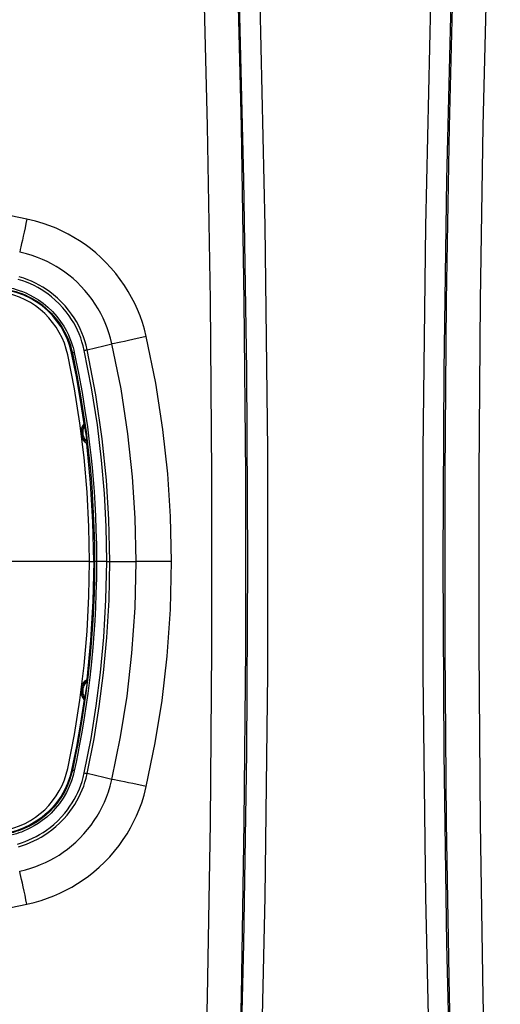
# Model space of a CAD drawing. Extents: x 0 to 841, y 0 to 594.
# Drawn here: x 103 to 117, y 155 to 184 of the extents above; entities that cross this region are included whole.
import ezdxf

# ---------------------------------------------------------------- set-up
doc = ezdxf.new("R2010")
doc.units = 0
doc.header["$LTSCALE"] = 46.255
doc.layers.get('0').update_dxf_attribs({"linetype": 'CONTINUOUS'})

msp = doc.modelspace()

# ---------------------------------------------------------------- linework, layer by layer
at = {"color": 9, "linetype": 'CONTINUOUS'}
for p, q in [((104.065, 174.312), (104.043, 174.307)), ((104.57, 168.181), (104.692, 168.181)), ((104.715, 168.181), (104.692, 168.181)), ((105.162, 168.181), (105.942, 168.181)), ((104.065, 162.05), (104.043, 162.054))]:
    msp.add_line(p, q, dxfattribs=at)
for points in [[(107.689, 217.407), (108.215, 210.854), (108.666, 204.299), (109.042, 197.738), (109.342, 191.174), (109.568, 184.607), (109.718, 178.037), (109.793, 171.467), (109.793, 164.895), (109.718, 158.325), (109.568, 151.755), (109.342, 145.188), (109.042, 138.624), (108.666, 132.063), (108.215, 125.508), (107.689, 118.954)], [(116.477, 118.954), (115.951, 125.508), (115.501, 132.063), (115.125, 138.624), (114.824, 145.188), (114.599, 151.755), (114.448, 158.325), (114.373, 164.895), (114.373, 171.467), (114.448, 178.037), (114.599, 184.607), (114.824, 191.174), (115.125, 197.738), (115.501, 204.299), (115.951, 210.854), (116.477, 217.407)], [(107.528, 196.307), (107.735, 191.203), (107.902, 186.093), (108.027, 180.979), (108.11, 175.861), (108.152, 170.741), (108.152, 165.621), (108.11, 160.501), (108.027, 155.383), (107.902, 150.269), (107.735, 145.158), (107.528, 140.054)], [(108.521, 196.256), (108.767, 190.644), (108.959, 185.03), (109.096, 179.415), (109.179, 173.798), (109.206, 168.181), (109.179, 162.564), (109.096, 156.947), (108.959, 151.332), (108.767, 145.718), (108.521, 140.106)], [(108.521, 196.256), (108.729, 191.161), (108.896, 186.061), (109.021, 180.956), (109.105, 175.847), (109.147, 170.736), (109.147, 165.625), (109.105, 160.515), (109.021, 155.406), (108.896, 150.301), (108.729, 145.2), (108.521, 140.106)], [(115.646, 140.106), (115.399, 145.718), (115.207, 151.332), (115.07, 156.947), (114.988, 162.564), (114.96, 168.181), (114.988, 173.798), (115.07, 179.415), (115.207, 185.03), (115.399, 190.644), (115.646, 196.256)], [(115.646, 140.106), (115.437, 145.2), (115.271, 150.301), (115.145, 155.406), (115.062, 160.515), (115.02, 165.625), (115.02, 170.736), (115.062, 175.847), (115.145, 180.956), (115.271, 186.061), (115.437, 191.161), (115.646, 196.256)], [(116.639, 140.054), (116.431, 145.158), (116.264, 150.269), (116.139, 155.383), (116.056, 160.501), (116.014, 165.621), (116.014, 170.741), (116.056, 175.861), (116.139, 180.979), (116.264, 186.093), (116.431, 191.203), (116.639, 196.307)], [(102.728, 178.249), (102.255, 178.348), (101.781, 178.444), (101.306, 178.538)], [(102.728, 178.249), (102.7, 178.118), (102.673, 177.99), (102.646, 177.865), (102.62, 177.745), (102.595, 177.632), (102.573, 177.528), (102.552, 177.433), (102.533, 177.35), (102.517, 177.278)], [(106.237, 174.795), (106.182, 175.011), (106.121, 175.212), (106.053, 175.404), (105.978, 175.589), (105.896, 175.768), (105.806, 175.944), (105.706, 176.121), (105.595, 176.298), (105.472, 176.475), (105.34, 176.647), (105.199, 176.814), (105.052, 176.971), (104.902, 177.119), (104.749, 177.255), (104.596, 177.38), (104.439, 177.497), (104.276, 177.608), (104.109, 177.712), (103.938, 177.808), (103.764, 177.897), (103.585, 177.978), (103.4, 178.052), (103.203, 178.122), (102.982, 178.188), (102.728, 178.249)], [(105.227, 174.581), (105.185, 174.749), (105.139, 174.905), (105.087, 175.055), (105.029, 175.198), (104.967, 175.338), (104.898, 175.476), (104.821, 175.613), (104.735, 175.751), (104.641, 175.889), (104.539, 176.024), (104.43, 176.154), (104.317, 176.277), (104.201, 176.392), (104.083, 176.498), (103.964, 176.596), (103.843, 176.688), (103.717, 176.775), (103.588, 176.856), (103.455, 176.932), (103.32, 177.001), (103.182, 177.065), (103.039, 177.123), (102.886, 177.178), (102.714, 177.23), (102.516, 177.278)], [(104.502, 174.407), (104.469, 174.544), (104.433, 174.669), (104.392, 174.787), (104.347, 174.903), (104.296, 175.018), (104.241, 175.13), (104.181, 175.239), (104.115, 175.347), (104.041, 175.457), (103.954, 175.574), (103.852, 175.696), (103.739, 175.818), (103.623, 175.929), (103.512, 176.024), (103.405, 176.107), (103.302, 176.18), (103.197, 176.247), (103.09, 176.31), (102.98, 176.368), (102.867, 176.421), (102.754, 176.468), (102.634, 176.512), (102.502, 176.555)], [(104.414, 174.39), (104.382, 174.524), (104.347, 174.645), (104.308, 174.759), (104.264, 174.872), (104.215, 174.983), (104.162, 175.092), (104.103, 175.198), (104.04, 175.302), (103.968, 175.409), (103.884, 175.522), (103.785, 175.641), (103.675, 175.76), (103.563, 175.867), (103.455, 175.96), (103.352, 176.04), (103.251, 176.111), (103.15, 176.177), (103.046, 176.237), (102.939, 176.294), (102.83, 176.345), (102.72, 176.392), (102.604, 176.435), (102.475, 176.476)], [(102.246, 176.161), (102.32, 176.143), (102.398, 176.121), (102.483, 176.093), (102.575, 176.06), (102.674, 176.019), (102.782, 175.968), (102.903, 175.904), (103.035, 175.822), (103.172, 175.724), (103.308, 175.612), (103.439, 175.487), (103.562, 175.349), (103.673, 175.204), (103.765, 175.065), (103.837, 174.938), (103.895, 174.822), (103.941, 174.716), (103.978, 174.619), (104.007, 174.532), (104.031, 174.452), (104.05, 174.379), (104.065, 174.312)], [(102.257, 176.223), (102.333, 176.204), (102.412, 176.181), (102.5, 176.153), (102.594, 176.119), (102.695, 176.077), (102.806, 176.025), (102.93, 175.958), (103.065, 175.875), (103.206, 175.774), (103.345, 175.659), (103.479, 175.531), (103.606, 175.39), (103.72, 175.241), (103.814, 175.098), (103.888, 174.968), (103.947, 174.849), (103.994, 174.741), (104.032, 174.642), (104.062, 174.552), (104.086, 174.47), (104.106, 174.396), (104.121, 174.327)], [(104.502, 174.407), (104.744, 174.465), (104.985, 174.523), (105.227, 174.581)], [(106.237, 174.795), (106.102, 174.765), (105.969, 174.735), (105.839, 174.707), (105.715, 174.68), (105.597, 174.655), (105.488, 174.632), (105.389, 174.612), (105.302, 174.595), (105.227, 174.581)], [(105.942, 168.181), (105.913, 169.461), (105.834, 170.676), (105.696, 171.941), (105.494, 173.256), (105.227, 174.581)], [(106.981, 168.181), (106.951, 169.505), (106.868, 170.759), (106.726, 172.067), (106.515, 173.425), (106.237, 174.795)], [(104.121, 174.327), (104.107, 174.324), (104.094, 174.32), (104.082, 174.318), (104.073, 174.315), (104.067, 174.313), (104.065, 174.312)], [(104.065, 174.312), (104.197, 173.663), (104.306, 173.056), (104.395, 172.495), (104.466, 171.992), (104.521, 171.542), (104.566, 171.131), (104.602, 170.747), (104.633, 170.374), (104.658, 169.999), (104.68, 169.604), (104.698, 169.176), (104.71, 168.705), (104.715, 168.181)], [(104.121, 174.327), (104.245, 173.721), (104.348, 173.152), (104.435, 172.621), (104.504, 172.14), (104.56, 171.706), (104.605, 171.311), (104.643, 170.943), (104.674, 170.592), (104.7, 170.246), (104.723, 169.892), (104.742, 169.518), (104.758, 169.114), (104.769, 168.67), (104.773, 168.181)], [(104.414, 174.39), (104.435, 174.395), (104.455, 174.399), (104.474, 174.402), (104.49, 174.405), (104.502, 174.407)], [(105.072, 168.181), (105.055, 169.213), (105.005, 170.179), (104.922, 171.164), (104.798, 172.203), (104.629, 173.286), (104.414, 174.39)], [(105.162, 168.181), (105.137, 169.416), (105.066, 170.571), (104.942, 171.79), (104.755, 173.081), (104.502, 174.407)], [(104.57, 168.181), (101.697, 168.181), (99.88, 168.181)], [(104.715, 168.181), (104.711, 167.694), (104.7, 167.25), (104.684, 166.837), (104.663, 166.445), (104.638, 166.058), (104.606, 165.663), (104.567, 165.245), (104.517, 164.786), (104.458, 164.309), (104.395, 163.863), (104.334, 163.472), (104.276, 163.13), (104.221, 162.827), (104.168, 162.552), (104.117, 162.296), (104.065, 162.05)], [(104.773, 168.181), (104.769, 167.693), (104.758, 167.247), (104.742, 166.834), (104.721, 166.441), (104.696, 166.053), (104.664, 165.657), (104.625, 165.238), (104.575, 164.778), (104.515, 164.3), (104.452, 163.853), (104.39, 163.461), (104.332, 163.118), (104.277, 162.814), (104.225, 162.538), (104.173, 162.282), (104.121, 162.035)], [(104.414, 161.972), (104.613, 162.982), (104.767, 163.937), (104.892, 164.918), (104.989, 165.96), (105.051, 167.055), (105.072, 168.181)], [(104.502, 161.955), (104.701, 162.968), (104.856, 163.925), (104.982, 164.909), (105.079, 165.954), (105.141, 167.052), (105.162, 168.181)], [(104.773, 168.181), (104.758, 168.181), (104.744, 168.181), (104.732, 168.181), (104.723, 168.181), (104.717, 168.181), (104.715, 168.181)], [(105.072, 168.181), (104.973, 168.181), (104.873, 168.181), (104.773, 168.181)], [(105.072, 168.181), (105.094, 168.181), (105.115, 168.181), (105.133, 168.181), (105.15, 168.181), (105.162, 168.181)], [(105.227, 161.781), (105.48, 163.029), (105.671, 164.229), (105.816, 165.493), (105.909, 166.823), (105.942, 168.181)], [(106.981, 168.181), (106.841, 168.181), (106.704, 168.181), (106.57, 168.181), (106.442, 168.181), (106.321, 168.181), (106.209, 168.181), (106.108, 168.181), (106.018, 168.181), (105.942, 168.181)], [(106.237, 161.567), (106.501, 162.857), (106.699, 164.096), (106.85, 165.403), (106.947, 166.777), (106.981, 168.181)], [(104.065, 162.05), (104.03, 161.909), (103.984, 161.76), (103.92, 161.596), (103.839, 161.427), (103.743, 161.262), (103.636, 161.107), (103.52, 160.964), (103.398, 160.835), (103.273, 160.719), (103.147, 160.619), (103.026, 160.534), (102.913, 160.464), (102.809, 160.408), (102.715, 160.361), (102.629, 160.324), (102.55, 160.292), (102.477, 160.266), (102.406, 160.244), (102.331, 160.222), (102.246, 160.2)], [(104.121, 162.035), (104.086, 161.89), (104.038, 161.738), (103.973, 161.57), (103.89, 161.397), (103.792, 161.228), (103.682, 161.068), (103.563, 160.922), (103.438, 160.789), (103.309, 160.671), (103.18, 160.568), (103.056, 160.481), (102.94, 160.41), (102.834, 160.351), (102.737, 160.304), (102.649, 160.265), (102.568, 160.233), (102.494, 160.207), (102.421, 160.183), (102.344, 160.161), (102.257, 160.139)], [(102.454, 159.88), (102.569, 159.915), (102.681, 159.955), (102.789, 159.999), (102.896, 160.047), (103, 160.1), (103.102, 160.157), (103.202, 160.218), (103.304, 160.287), (103.409, 160.365), (103.522, 160.458), (103.636, 160.564), (103.744, 160.675), (103.839, 160.784), (103.921, 160.887), (103.992, 160.988), (104.057, 161.087), (104.117, 161.188), (104.173, 161.292), (104.224, 161.398), (104.271, 161.506), (104.312, 161.613), (104.348, 161.721), (104.382, 161.838), (104.414, 161.972)], [(102.479, 159.801), (102.599, 159.837), (102.713, 159.878), (102.825, 159.923), (102.935, 159.972), (103.043, 160.027), (103.148, 160.085), (103.251, 160.149), (103.355, 160.219), (103.465, 160.3), (103.58, 160.395), (103.699, 160.504), (103.81, 160.618), (103.908, 160.73), (103.992, 160.837), (104.066, 160.941), (104.133, 161.043), (104.195, 161.148), (104.253, 161.255), (104.306, 161.364), (104.354, 161.475), (104.396, 161.585), (104.434, 161.696), (104.469, 161.817), (104.502, 161.955)], [(104.121, 162.035), (104.107, 162.038), (104.094, 162.041), (104.082, 162.044), (104.073, 162.047), (104.067, 162.049), (104.065, 162.05)], [(104.414, 161.972), (104.435, 161.967), (104.455, 161.963), (104.474, 161.96), (104.49, 161.957), (104.502, 161.955)], [(105.227, 161.781), (104.985, 161.839), (104.744, 161.897), (104.502, 161.955)], [(102.516, 159.084), (102.686, 159.125), (102.84, 159.17), (102.988, 159.22), (103.131, 159.276), (103.27, 159.337), (103.407, 159.405), (103.541, 159.478), (103.672, 159.557), (103.798, 159.642), (103.921, 159.732), (104.043, 159.83), (104.165, 159.937), (104.285, 160.052), (104.4, 160.175), (104.51, 160.303), (104.613, 160.435), (104.708, 160.569), (104.794, 160.703), (104.871, 160.837), (104.942, 160.973), (105.007, 161.113), (105.068, 161.257), (105.124, 161.411), (105.177, 161.583), (105.227, 161.781)], [(102.728, 158.112), (102.945, 158.164), (103.145, 158.221), (103.336, 158.285), (103.52, 158.357), (103.699, 158.435), (103.876, 158.521), (104.049, 158.615), (104.217, 158.716), (104.381, 158.824), (104.54, 158.939), (104.698, 159.064), (104.856, 159.201), (105.011, 159.348), (105.161, 159.505), (105.303, 159.67), (105.437, 159.839), (105.559, 160.011), (105.671, 160.183), (105.772, 160.355), (105.864, 160.529), (105.95, 160.708), (106.028, 160.894), (106.102, 161.092), (106.172, 161.312), (106.237, 161.567)], [(106.237, 161.567), (106.102, 161.597), (105.969, 161.627), (105.839, 161.655), (105.715, 161.682), (105.597, 161.707), (105.488, 161.729), (105.389, 161.749), (105.302, 161.767), (105.227, 161.781)], [(102.728, 158.112), (102.7, 158.243), (102.673, 158.372), (102.646, 158.497), (102.62, 158.617), (102.595, 158.729), (102.573, 158.834), (102.552, 158.928), (102.533, 159.012), (102.517, 159.084)], [(101.306, 157.824), (101.781, 157.917), (102.255, 158.014), (102.728, 158.112)]]:
    msp.add_lwpolyline(points, dxfattribs=at)
at = {"color": 7, "linetype": 'CONTINUOUS'}
for points in [[(103.927, 174.26), (103.884, 174.43), (103.828, 174.597), (103.76, 174.76), (103.68, 174.917), (103.588, 175.068), (103.485, 175.211), (103.372, 175.346), (103.25, 175.473), (103.118, 175.59), (102.977, 175.697), (102.829, 175.793), (102.675, 175.877), (102.514, 175.95), (102.348, 176.011), (102.179, 176.059)], [(104.043, 174.307), (103.99, 174.511), (103.92, 174.708), (103.833, 174.898), (103.73, 175.079), (103.612, 175.25), (103.479, 175.41), (103.333, 175.558), (103.175, 175.694), (103.005, 175.814), (102.826, 175.92), (102.638, 176.01), (102.442, 176.084), (102.241, 176.14)], [(104.57, 168.181), (104.552, 169.201), (104.498, 170.221), (104.408, 171.238), (104.283, 172.251), (104.123, 173.259), (103.927, 174.26)], [(104.41, 172.235), (104.304, 172.929), (104.182, 173.619), (104.043, 174.307)], [(104.486, 171.65), (104.442, 171.69), (104.403, 171.736), (104.372, 171.786), (104.348, 171.841), (104.333, 171.898), (104.325, 171.957), (104.326, 172.016), (104.335, 172.075), (104.352, 172.132), (104.378, 172.185), (104.41, 172.235)], [(104.421, 172.24), (104.39, 172.194), (104.364, 172.145), (104.346, 172.093), (104.334, 172.038), (104.33, 171.983), (104.334, 171.928), (104.345, 171.873), (104.363, 171.821), (104.387, 171.771), (104.419, 171.725), (104.456, 171.684), (104.498, 171.648)], [(104.41, 172.235), (104.414, 172.237), (104.418, 172.238), (104.421, 172.24)], [(104.421, 172.24), (104.427, 172.216), (104.431, 172.193)], [(104.431, 172.193), (104.406, 172.151), (104.387, 172.105), (104.374, 172.058), (104.368, 172.009), (104.367, 171.96), (104.374, 171.911), (104.387, 171.863), (104.405, 171.817), (104.43, 171.775), (104.46, 171.736), (104.495, 171.701)], [(104.495, 171.701), (104.475, 171.865), (104.454, 172.029), (104.431, 172.193)], [(104.692, 168.181), (104.669, 169.34), (104.601, 170.497), (104.486, 171.65)], [(104.486, 171.65), (104.49, 171.649), (104.494, 171.649), (104.498, 171.648)], [(104.495, 171.701), (104.497, 171.675), (104.498, 171.648)], [(103.927, 162.102), (104.123, 163.103), (104.283, 164.111), (104.408, 165.124), (104.498, 166.141), (104.552, 167.161), (104.57, 168.181)], [(104.692, 168.181), (104.669, 167.022), (104.601, 165.865), (104.486, 164.712)], [(104.41, 164.127), (104.378, 164.176), (104.352, 164.23), (104.335, 164.287), (104.326, 164.346), (104.325, 164.405), (104.333, 164.464), (104.348, 164.521), (104.372, 164.575), (104.403, 164.626), (104.442, 164.672), (104.486, 164.712)], [(104.498, 164.714), (104.456, 164.678), (104.419, 164.637), (104.387, 164.591), (104.363, 164.541), (104.345, 164.489), (104.334, 164.434), (104.33, 164.379), (104.334, 164.323), (104.346, 164.269), (104.364, 164.217), (104.39, 164.167), (104.421, 164.122)], [(104.486, 164.712), (104.49, 164.713), (104.494, 164.713), (104.498, 164.714)], [(104.498, 164.714), (104.497, 164.687), (104.495, 164.661)], [(104.495, 164.661), (104.46, 164.626), (104.43, 164.587), (104.405, 164.544), (104.387, 164.499), (104.374, 164.451), (104.367, 164.402), (104.368, 164.353), (104.374, 164.304), (104.387, 164.256), (104.406, 164.211), (104.431, 164.168)], [(104.495, 164.661), (104.475, 164.497), (104.454, 164.333), (104.431, 164.168)], [(104.41, 164.127), (104.304, 163.433), (104.182, 162.742), (104.043, 162.054)], [(104.41, 164.127), (104.414, 164.125), (104.418, 164.124), (104.421, 164.122)], [(104.431, 164.168), (104.427, 164.146), (104.421, 164.122)], [(102.179, 160.303), (102.348, 160.351), (102.514, 160.412), (102.675, 160.485), (102.829, 160.569), (102.977, 160.665), (103.118, 160.772), (103.25, 160.889), (103.372, 161.015), (103.485, 161.151), (103.588, 161.294), (103.68, 161.445), (103.76, 161.602), (103.828, 161.764), (103.884, 161.931), (103.927, 162.102)], [(104.043, 162.054), (103.99, 161.851), (103.92, 161.654), (103.833, 161.464), (103.73, 161.283), (103.612, 161.112), (103.479, 160.952), (103.333, 160.803), (103.175, 160.668), (103.005, 160.547), (102.826, 160.442), (102.638, 160.352), (102.442, 160.278), (102.241, 160.222)]]:
    msp.add_lwpolyline(points, dxfattribs=at)

doc.saveas('drawing.dxf')
